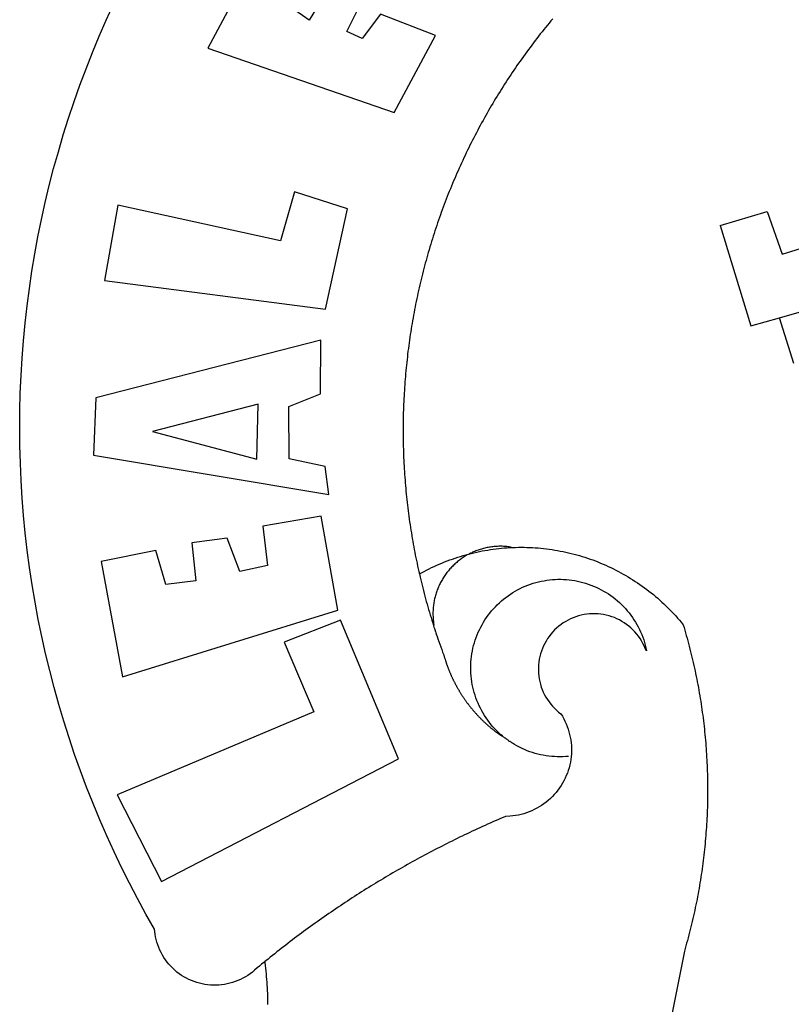
# Model space of a CAD drawing. Extents: x 183529 to 184339, y 1679516 to 1680348.
# Drawn here: x 184191 to 184194, y 1679577 to 1679581 of the extents above; entities that cross this region are included whole.
import ezdxf

# ---------------------------------------------------------------- set-up
doc = ezdxf.new("R2010")
doc.units = 0
doc.header["$LTSCALE"] = 5
doc.header["$MEASUREMENT"] = 0
doc.layers.add('BRAZAO', color=7, linetype='Continuous')

# ---------------------------------------------------------------- blocks, each defined once
blk = doc.blocks.new('Logo_Prefeitura')
at = {"layer": 'BRAZAO'}
for points in [[(-550.07, 622.15), (-550.77, 621.3), (-551.47, 620.46), (-552.17, 619.6), (-552.86, 618.75), (-553.55, 617.89), (-554.23, 617.04), (-554.92, 616.17), (-555.59, 615.31), (-556.27, 614.44), (-556.94, 613.57), (-557.6, 612.69), (-558.26, 611.82)], [(-662.76, 252.82), (-663.21, 252.45), (-664.06, 251.76), (-664.9, 251.06), (-665.75, 250.35), (-666.84, 249.44), (-667.68, 248.74), (-668.55, 248.07), (-669.46, 247.44), (-670.39, 246.86), (-671.35, 246.32), (-672.33, 245.83), (-673.33, 245.38), (-674.36, 244.98), (-675.4, 244.63), (-676.45, 244.32), (-677.52, 244.07), (-678.6, 243.87), (-679.69, 243.71), (-680.79, 243.61), (-681.88, 243.56), (-682.98, 243.56), (-684.08, 243.61), (-685.18, 243.71), (-686.26, 243.87), (-687.34, 244.07), (-688.41, 244.32), (-689.47, 244.63), (-690.51, 244.98), (-691.53, 245.38), (-692.54, 245.83), (-693.52, 246.32), (-694.48, 246.86), (-695.41, 247.44), (-696.31, 248.07), (-697.19, 248.74), (-698.03, 249.44), (-698.84, 250.19), (-699.61, 250.97), (-700.34, 251.79), (-701.04, 252.64), (-701.69, 253.52), (-702.31, 254.43), (-702.88, 255.37), (-703.4, 256.34), (-703.89, 257.33), (-704.32, 258.34), (-704.71, 259.36), (-705.04, 260.41), (-705.33, 261.47), (-705.57, 262.54), (-705.76, 263.63), (-705.97, 265.49), (-709.35, 271.46), (-712.63, 277.48), (-715.8, 283.55), (-718.86, 289.68), (-721.82, 295.87), (-724.67, 302.1), (-727.41, 308.39), (-730.04, 314.72), (-732.56, 321.09), (-734.96, 327.51), (-737.26, 333.97), (-739.44, 340.47), (-741.51, 347), (-743.46, 353.57), (-745.3, 360.17), (-747.02, 366.81), (-748.63, 373.47), (-750.12, 380.16), (-751.49, 386.88), (-752.74, 393.62), (-753.88, 400.38), (-754.9, 407.16), (-755.8, 413.95), (-756.58, 420.76), (-757.25, 427.58), (-757.79, 434.41), (-758.21, 441.26), (-758.52, 448.1), (-758.71, 454.96), (-758.77, 461.81), (-758.72, 468.66), (-758.54, 475.52), (-758.25, 482.36), (-757.84, 489.21), (-757.3, 496.04), (-756.65, 502.86), (-755.88, 509.67), (-754.99, 516.47), (-753.99, 523.25), (-752.86, 530.01), (-751.62, 536.75), (-750.25, 543.47), (-748.78, 550.16), (-747.18, 556.83), (-745.47, 563.47), (-743.64, 570.07), (-741.7, 576.65), (-739.64, 583.19), (-737.47, 589.69), (-735.19, 596.15), (-732.79, 602.57), (-730.29, 608.95), (-727.67, 615.29), (-724.94, 621.57), (-722.1, 627.81)], [(-664.89, 648.48), (-685.05, 610.68), (-612.12, 585.36), (-595.91, 615.52), (-617.51, 623.91), (-617.51, 623.91), (-624.72, 614.46), (-630.72, 617.15), (-625.31, 627.81), (-637.77, 634.4), (-637.77, 634.4), (-645.43, 621.65), (-652.33, 626.44), (-646.77, 639.5), (-664.89, 648.48)], [(-558.26, 611.82), (-558.92, 610.93), (-559.58, 610.05), (-560.23, 609.17), (-560.88, 608.28), (-561.52, 607.39), (-562.16, 606.49), (-562.79, 605.59)], [(-562.79, 605.59), (-563.42, 604.69), (-564.05, 603.79), (-564.67, 602.89), (-565.29, 601.98), (-565.91, 601.07), (-566.52, 600.15), (-567.13, 599.24), (-567.73, 598.32), (-568.33, 597.4), (-568.92, 596.47), (-569.52, 595.55), (-570.1, 594.62), (-570.69, 593.69), (-571.27, 592.75), (-571.84, 591.81), (-572.41, 590.87), (-572.98, 589.93), (-573.54, 588.99), (-574.1, 588.04), (-574.65, 587.09), (-575.2, 586.14), (-575.75, 585.19), (-576.29, 584.23), (-576.83, 583.27), (-577.36, 582.31), (-577.89, 581.35), (-578.42, 580.38), (-578.94, 579.41), (-579.45, 578.44), (-579.96, 577.47), (-580.47, 576.5), (-580.98, 575.52), (-581.48, 574.54), (-581.97, 573.56), (-582.46, 572.57), (-582.95, 571.59), (-583.43, 570.6), (-583.91, 569.61), (-584.38, 568.62), (-584.85, 567.63), (-585.32, 566.63), (-585.78, 565.63), (-586.23, 564.63), (-586.68, 563.63), (-587.13, 562.62), (-587.57, 561.62), (-588.01, 560.61), (-588.45, 559.6), (-588.88, 558.59), (-589.3, 557.58), (-589.72, 556.56), (-590.14, 555.54), (-590.55, 554.52), (-590.96, 553.5), (-591.36, 552.48), (-591.76, 551.46), (-592.15, 550.43), (-592.54, 549.4), (-592.93, 548.37), (-593.31, 547.34), (-593.68, 546.31), (-594.06, 545.28), (-594.42, 544.24), (-594.79, 543.2), (-595.14, 542.16), (-595.5, 541.12), (-595.85, 540.08), (-596.19, 539.03), (-596.53, 537.99), (-596.86, 536.94), (-597.19, 535.89), (-597.52, 534.84), (-597.84, 533.79), (-598.16, 532.74), (-598.47, 531.69), (-598.78, 530.63), (-599.08, 529.58), (-599.38, 528.52), (-599.67, 527.46), (-599.96, 526.4), (-600.25, 525.34), (-600.53, 524.27), (-600.8, 523.21), (-601.07, 522.14), (-601.34, 521.08), (-601.6, 520.01), (-601.85, 518.94), (-602.11, 517.87), (-602.35, 516.8), (-602.59, 515.73), (-602.83, 514.65), (-603.06, 513.58), (-603.29, 512.5), (-603.52, 511.43), (-603.74, 510.35), (-603.95, 509.27), (-604.16, 508.19), (-604.36, 507.11), (-604.56, 506.03), (-604.76, 504.95), (-604.95, 503.87), (-605.14, 502.78), (-605.32, 501.7), (-605.49, 500.62), (-605.66, 499.53), (-605.83, 498.44), (-605.99, 497.36), (-606.15, 496.27), (-606.3, 495.18), (-606.45, 494.09), (-606.59, 493), (-606.73, 491.91), (-606.86, 490.82), (-606.99, 489.73), (-607.12, 488.63), (-607.24, 487.54), (-607.35, 486.45), (-607.46, 485.36), (-607.56, 484.26), (-607.66, 483.17), (-607.76, 482.07), (-607.85, 480.98), (-607.93, 479.88), (-608.02, 478.78), (-608.09, 477.69), (-608.16, 476.59), (-608.23, 475.49), (-608.29, 474.4), (-608.35, 473.3), (-608.4, 472.2), (-608.45, 471.1), (-608.49, 470), (-608.53, 468.9), (-608.56, 467.81), (-608.59, 466.71), (-608.61, 465.61), (-608.63, 464.51), (-608.64, 463.41), (-608.65, 462.31), (-608.65, 461.21), (-608.65, 460.11), (-608.65, 459.01), (-608.64, 457.91), (-608.62, 456.82), (-608.6, 455.72), (-608.58, 454.62), (-608.55, 453.52), (-608.51, 452.42), (-608.47, 451.32), (-608.43, 450.22), (-608.38, 449.13), (-608.32, 448.03), (-608.27, 446.93), (-608.2, 445.83), (-608.13, 444.74), (-608.06, 443.64), (-607.98, 442.54), (-607.9, 441.45), (-607.81, 440.35), (-607.72, 439.26), (-607.62, 438.16), (-607.52, 437.07), (-607.42, 435.97), (-607.3, 434.88), (-607.19, 433.79), (-607.07, 432.69), (-606.94, 431.6), (-606.81, 430.51), (-606.68, 429.42), (-606.54, 428.33), (-606.39, 427.24), (-606.24, 426.15), (-606.09, 425.06), (-605.93, 423.97), (-605.76, 422.89), (-605.6, 421.8), (-605.42, 420.72), (-605.24, 419.63), (-605.06, 418.55), (-604.87, 417.46), (-604.68, 416.38), (-604.48, 415.3), (-604.28, 414.22), (-604.08, 413.14), (-603.86, 412.06), (-603.65, 410.98), (-603.43, 409.91), (-603.2, 408.83), (-602.97, 407.76), (-602.74, 406.68), (-602.5, 405.61), (-602.28, 404.68)], [(-720.32, 549.12), (-725.6, 519.61), (-639.02, 508.4), (-630.45, 547.7), (-651.15, 554.29), (-651.15, 554.29), (-656.71, 535.09), (-720.32, 549.12)], [(-484.46, 541.2), (-466.05, 546.6)], [(-466.05, 546.6), (-460.27, 529.97)], [(-484.46, 541.2), (-472.47, 501.84)], [(-460.27, 529.97), (-440.02, 536.21), (-436.44, 537.24)], [(-461.24, 505.05), (-364.84, 532.65)], [(-472.47, 501.84), (-461.24, 505.05)], [(-455.59, 487.04), (-461.24, 505.05)], [(-640.84, 496.18), (-728.92, 473.71), (-729.83, 451.21), (-637.69, 435.8), (-639.19, 446.75), (-653.3, 449.74), (-653.44, 470.29), (-640.98, 475.25), (-640.84, 496.18)], [(-665.42, 471.13), (-706.72, 460.52), (-665.9, 449.59), (-665.42, 471.13)], [(-726.85, 409.48), (-718.46, 364.36), (-634.26, 390.5), (-640.7, 427.25), (-640.7, 427.25), (-663.51, 423.34), (-661.72, 408.04), (-672.52, 405.63), (-677.47, 418.68), (-677.47, 418.68), (-691.43, 416.87), (-689.78, 402.03), (-701.49, 400.52), (-705.53, 413.87), (-705.53, 413.87), (-726.85, 409.48)], [(-602.28, 404.68), (-601.39, 405.17), (-600.42, 405.69), (-599.45, 406.2), (-598.47, 406.69), (-597.48, 407.17), (-596.48, 407.63), (-595.48, 408.09), (-594.47, 408.53), (-593.46, 408.95), (-592.44, 409.37), (-591.41, 409.76), (-590.39, 410.15), (-589.35, 410.52), (-588.31, 410.87), (-587.27, 411.22), (-586.22, 411.55), (-585.16, 411.86), (-584.11, 412.16), (-581.98, 412.72)], [(-581.98, 412.72), (-583.52, 412.1), (-583.92, 411.87), (-584.31, 411.64), (-584.7, 411.4), (-585.09, 411.14), (-585.47, 410.89), (-585.85, 410.62), (-586.22, 410.35), (-586.59, 410.08), (-586.96, 409.79), (-587.31, 409.5), (-587.67, 409.21), (-588.02, 408.91), (-588.36, 408.6), (-588.7, 408.29), (-589.03, 407.97), (-589.36, 407.64), (-589.68, 407.31), (-589.99, 406.97), (-590.3, 406.63), (-590.6, 406.29), (-590.9, 405.93), (-591.19, 405.57), (-591.48, 405.21), (-591.75, 404.85), (-592.03, 404.47), (-592.29, 404.1), (-592.55, 403.71), (-592.8, 403.33), (-593.05, 402.94), (-593.28, 402.54), (-593.51, 402.14), (-593.74, 401.74), (-593.96, 401.34), (-594.17, 400.93), (-594.37, 400.51), (-594.56, 400.09), (-594.75, 399.67), (-594.93, 399.25), (-595.11, 398.82), (-595.27, 398.39), (-595.43, 397.96), (-595.58, 397.52), (-595.72, 397.09), (-595.86, 396.65), (-595.99, 396.2), (-596.11, 395.76), (-596.22, 395.31), (-596.32, 394.86), (-596.42, 394.41), (-596.51, 393.96), (-596.59, 393.51), (-596.66, 393.05), (-596.73, 392.59), (-596.78, 392.14), (-596.83, 391.68), (-596.87, 391.22), (-596.91, 390.76), (-596.93, 390.3), (-596.95, 389.84), (-596.96, 389.38), (-596.96, 388.92), (-596.95, 388.46), (-596.94, 388), (-596.91, 387.54), (-596.88, 387.08), (-596.84, 386.62), (-596.79, 386.16), (-596.74, 385.7), (-596.68, 385.25), (-596.6, 384.79), (-596.73, 384.4)], [(-581.98, 412.72), (-582.29, 412.75), (-582.29, 412.75), (-582.71, 412.54), (-581.98, 412.72)], [(-566.14, 415.02), (-566.61, 415.2), (-567.06, 415.27), (-567.52, 415.32), (-567.98, 415.37), (-568.44, 415.41), (-568.9, 415.45), (-569.36, 415.47), (-569.82, 415.49), (-570.28, 415.5), (-570.74, 415.5), (-570.74, 415.5), (-571.2, 415.49), (-571.66, 415.48), (-572.12, 415.45), (-572.58, 415.42), (-573.04, 415.38), (-573.5, 415.34), (-573.95, 415.28), (-574.41, 415.22), (-574.87, 415.15), (-575.32, 415.07), (-575.77, 414.98), (-576.22, 414.89), (-576.67, 414.78), (-577.12, 414.67), (-577.57, 414.55), (-578.01, 414.43), (-578.45, 414.29), (-578.89, 414.15), (-579.32, 414), (-579.76, 413.85), (-580.19, 413.68), (-580.62, 413.51), (-581.04, 413.33), (-581.46, 413.15), (-581.98, 412.72)], [(-581.98, 412.72), (-580.91, 412.97), (-579.84, 413.22), (-578.76, 413.44), (-577.69, 413.66), (-576.6, 413.86), (-575.52, 414.04), (-574.43, 414.21), (-573.35, 414.36), (-572.26, 414.5), (-571.16, 414.63), (-570.07, 414.74), (-568.98, 414.84), (-567.88, 414.92), (-566.78, 414.98), (-566.14, 415.02)], [(-566.14, 415.02), (-564.59, 415.07), (-563.49, 415.1), (-562.39, 415.1), (-562.39, 415.1), (-561.29, 415.1), (-560.19, 415.07), (-559.09, 415.04), (-557.99, 414.98), (-556.9, 414.92), (-555.8, 414.84), (-554.71, 414.74), (-553.61, 414.63), (-552.52, 414.5), (-551.43, 414.36), (-550.34, 414.21), (-549.26, 414.04), (-548.17, 413.85), (-547.09, 413.65), (-546.01, 413.44), (-544.94, 413.21), (-543.87, 412.97), (-542.8, 412.71), (-541.73, 412.44), (-540.67, 412.15), (-539.61, 411.85), (-538.56, 411.54), (-537.51, 411.21), (-536.47, 410.87), (-535.43, 410.51), (-534.39, 410.14), (-533.36, 409.76), (-532.34, 409.36), (-531.32, 408.94), (-530.31, 408.52), (-529.3, 408.08), (-528.3, 407.63), (-527.3, 407.16), (-526.31, 406.68), (-525.33, 406.19), (-524.36, 405.68), (-523.39, 405.16), (-522.43, 404.63), (-521.47, 404.08), (-520.53, 403.52), (-519.59, 402.95), (-518.65, 402.37), (-517.73, 401.77), (-516.81, 401.16), (-515.91, 400.54), (-515.01, 399.91), (-514.12, 399.27), (-513.24, 398.61), (-512.37, 397.94), (-511.5, 397.26), (-510.65, 396.57), (-509.8, 395.86), (-508.97, 395.15), (-508.14, 394.42), (-507.33, 393.68), (-506.52, 392.94), (-505.73, 392.18), (-504.94, 391.41), (-504.17, 390.63), (-503.41, 389.84), (-502.65, 389.04), (-501.91, 388.23), (-501.18, 387.41), (-500.46, 386.58), (-499.75, 385.74), (-498.98, 384.79), (-498.66, 383.74), (-498.35, 382.68), (-498.04, 381.63), (-497.75, 380.57), (-497.45, 379.51), (-497.16, 378.45), (-496.88, 377.39), (-496.6, 376.32), (-496.32, 375.26), (-496.06, 374.19), (-495.79, 373.13), (-495.53, 372.06), (-495.28, 370.99), (-495.03, 369.92), (-494.79, 368.85), (-494.56, 367.77), (-494.32, 366.7), (-494.1, 365.62), (-493.88, 364.55), (-493.66, 363.47), (-493.45, 362.39), (-493.24, 361.31), (-493.04, 360.23), (-492.85, 359.15), (-492.66, 358.06), (-492.48, 356.98), (-492.3, 355.9), (-492.13, 354.81), (-491.96, 353.72), (-491.8, 352.64), (-491.64, 351.55), (-491.49, 350.46), (-491.34, 349.37), (-491.2, 348.28), (-491.06, 347.19), (-490.93, 346.1), (-490.81, 345.01), (-490.69, 343.91), (-490.57, 342.82), (-490.46, 341.73), (-490.36, 340.63), (-490.26, 339.54), (-490.17, 338.44), (-490.08, 337.35), (-490, 336.25), (-489.92, 335.15), (-489.85, 334.06), (-489.79, 332.96), (-489.73, 331.86), (-489.67, 330.77), (-489.62, 329.67), (-489.58, 328.57), (-489.54, 327.47), (-489.5, 326.37), (-489.48, 325.27), (-489.45, 324.17), (-489.44, 323.07), (-489.42, 321.98), (-489.42, 320.88), (-489.42, 319.78), (-489.42, 318.68), (-489.43, 317.58), (-489.44, 316.48), (-489.47, 315.38), (-489.49, 314.28), (-489.52, 313.18), (-489.56, 312.08), (-489.6, 310.99), (-489.65, 309.89), (-489.7, 308.79), (-489.76, 307.69), (-489.82, 306.6), (-489.89, 305.5), (-489.97, 304.4), (-490.05, 303.31), (-490.13, 302.21), (-490.22, 301.11), (-490.32, 300.02), (-490.42, 298.93), (-490.53, 297.83), (-490.64, 296.74), (-490.76, 295.64), (-490.88, 294.55), (-491.01, 293.46), (-491.14, 292.37), (-491.28, 291.28), (-491.42, 290.19), (-491.57, 289.1), (-491.73, 288.01), (-491.89, 286.93), (-492.06, 285.84), (-492.23, 284.75), (-492.4, 283.67), (-492.59, 282.58), (-492.77, 281.5), (-492.96, 280.42), (-493.16, 279.34), (-493.37, 278.26), (-493.57, 277.18), (-493.79, 276.1), (-494.01, 275.02), (-494.23, 273.95), (-494.46, 272.87), (-494.69, 271.8), (-494.93, 270.72), (-495.18, 269.65), (-495.43, 268.58), (-495.69, 267.51), (-495.95, 266.45), (-496.21, 265.38), (-496.49, 264.32), (-496.76, 263.25), (-497.04, 262.19), (-497.33, 261.13), (-497.62, 260.07), (-497.92, 259.01), (-498.53, 256.9), (-514.83, 175.19)], [(-602.28, 404.68), (-602, 403.47), (-601.75, 402.4), (-601.49, 401.33), (-601.23, 400.26), (-600.96, 399.2), (-600.69, 398.13), (-600.41, 397.07), (-600.13, 396), (-599.85, 394.94), (-599.56, 393.88), (-599.26, 392.82), (-598.96, 391.77), (-598.66, 390.71), (-598.35, 389.66), (-598.03, 388.6), (-597.71, 387.55), (-597.39, 386.5), (-597.06, 385.45), (-596.73, 384.4)], [(-569.77, 341.21), (-570.35, 341.7), (-571.16, 342.44), (-571.95, 343.2), (-572.72, 343.99), (-573.46, 344.8), (-574.17, 345.63), (-574.86, 346.49), (-575.52, 347.37), (-576.15, 348.27), (-576.75, 349.19), (-577.33, 350.13), (-577.87, 351.08), (-578.38, 352.05), (-578.87, 353.04), (-579.32, 354.04), (-579.74, 355.06), (-580.12, 356.09), (-580.48, 357.13), (-580.8, 358.18), (-581.09, 359.24), (-581.34, 360.31), (-581.56, 361.39), (-581.75, 362.47), (-581.9, 363.56), (-582.02, 364.65), (-582.1, 365.75), (-582.15, 366.85), (-582.16, 367.94), (-582.14, 369.04), (-582.08, 370.14), (-581.99, 371.24), (-581.86, 372.33), (-581.7, 373.42), (-581.51, 374.5), (-581.28, 375.57), (-581.02, 376.64), (-580.72, 377.7), (-580.39, 378.75), (-580.03, 379.78), (-579.64, 380.81), (-579.21, 381.82), (-578.75, 382.82), (-578.26, 383.81), (-577.74, 384.77), (-577.19, 385.72), (-576.61, 386.66), (-576, 387.57), (-575.36, 388.47), (-574.69, 389.34), (-573.99, 390.19), (-573.27, 391.02), (-572.53, 391.83), (-571.76, 392.61), (-570.96, 393.37), (-570.14, 394.1), (-569.3, 394.8), (-568.43, 395.48), (-567.55, 396.13), (-566.64, 396.76), (-565.72, 397.35), (-564.77, 397.91), (-563.81, 398.45), (-562.84, 398.95), (-561.84, 399.43), (-560.84, 399.87), (-559.82, 400.28), (-558.78, 400.65), (-557.74, 401), (-556.68, 401.31), (-555.62, 401.58), (-554.55, 401.83), (-553.47, 402.03), (-552.39, 402.21), (-551.29, 402.35), (-550.2, 402.46), (-549.1, 402.53), (-548.01, 402.56), (-546.91, 402.57), (-546.91, 402.57), (-545.81, 402.53), (-544.71, 402.46), (-543.62, 402.36), (-542.53, 402.23), (-541.44, 402.05), (-540.36, 401.85), (-539.29, 401.61), (-538.22, 401.34), (-537.17, 401.03), (-536.12, 400.69), (-535.09, 400.32), (-534.07, 399.91), (-533.06, 399.47), (-532.06, 399), (-531.09, 398.5), (-530.12, 397.97), (-529.18, 397.41), (-528.25, 396.82), (-527.34, 396.2), (-526.46, 395.55), (-525.59, 394.88), (-524.75, 394.17), (-523.92, 393.45), (-523.12, 392.69), (-522.35, 391.91), (-521.6, 391.11), (-520.88, 390.28), (-520.18, 389.43), (-519.51, 388.56), (-518.87, 387.67), (-518.25, 386.75), (-517.67, 385.82), (-517.11, 384.87), (-516.59, 383.91), (-516.1, 382.93), (-515.63, 381.93), (-515.2, 380.92), (-514.81, 379.89), (-514.44, 378.86), (-514.11, 377.81), (-513.81, 376.75), (-513.54, 375.68), (-513.31, 374.61)], [(-703.27, 284.19), (-610.42, 332.31), (-633.21, 386.6), (-633.21, 386.6), (-655.27, 377.89), (-643.58, 350.6), (-720.58, 318.16), (-703.27, 284.19)], [(-513.31, 374.61), (-513.81, 375.48), (-514.24, 376.48), (-514.73, 377.47), (-515.27, 378.43), (-515.85, 379.36), (-516.48, 380.26), (-517.15, 381.13), (-517.87, 381.96), (-518.63, 382.76), (-519.43, 383.51), (-520.27, 384.22), (-521.14, 384.9), (-522.04, 385.52), (-522.97, 386.1), (-523.93, 386.63), (-524.92, 387.12), (-525.93, 387.55), (-526.96, 387.93), (-528.01, 388.26), (-529.08, 388.53), (-530.15, 388.75), (-531.24, 388.91), (-532.33, 389.02), (-533.43, 389.08), (-533.43, 389.08), (-534.53, 389.08), (-535.63, 389.02), (-536.72, 388.91), (-537.81, 388.74), (-538.88, 388.52), (-539.95, 388.25), (-541, 387.92), (-542.03, 387.54), (-543.04, 387.1), (-544.02, 386.62), (-544.99, 386.08), (-545.92, 385.5), (-546.82, 384.88), (-547.69, 384.2), (-548.52, 383.49), (-549.32, 382.73), (-550.08, 381.93), (-550.8, 381.1), (-551.47, 380.23), (-552.1, 379.33), (-552.68, 378.4), (-553.21, 377.44), (-553.7, 376.45), (-554.13, 375.44), (-554.52, 374.41), (-554.85, 373.37), (-555.13, 372.3), (-555.35, 371.23), (-555.52, 370.14), (-555.63, 369.05), (-555.69, 367.95), (-555.69, 366.85), (-555.64, 365.75), (-555.53, 364.66), (-555.37, 363.57), (-555.15, 362.5), (-554.87, 361.43), (-554.55, 360.38), (-554.17, 359.35), (-553.74, 358.34), (-553.26, 357.35), (-552.73, 356.39), (-552.15, 355.45), (-551.52, 354.55), (-550.85, 353.68), (-550.14, 352.84), (-549.39, 352.04), (-548.59, 351.28), (-547.76, 350.56), (-546.87, 349.87), (-546.29, 348.93), (-545.76, 347.97), (-545.26, 346.99), (-544.81, 345.99), (-544.4, 344.97), (-544.03, 343.93), (-543.71, 342.88), (-543.43, 341.82), (-543.19, 340.75), (-543.01, 339.66), (-542.86, 338.57), (-542.77, 337.48), (-542.72, 336.38), (-542.71, 335.28), (-542.76, 334.18), (-542.85, 333.09), (-542.98, 332), (-543.16, 330.91), (-543.39, 329.84), (-543.66, 328.77), (-543.98, 327.72), (-544.34, 326.68), (-544.74, 325.66), (-545.19, 324.66), (-545.68, 323.67), (-546.21, 322.71), (-546.78, 321.77), (-547.39, 320.85), (-548.03, 319.96), (-548.72, 319.1), (-549.44, 318.27), (-550.19, 317.47), (-550.98, 316.71), (-551.8, 315.97), (-552.65, 315.28), (-553.52, 314.61), (-554.43, 313.99), (-555.36, 313.41), (-556.31, 312.86), (-557.29, 312.35), (-558.29, 311.89), (-559.3, 311.47), (-560.33, 311.09), (-561.38, 310.76), (-562.44, 310.47), (-563.51, 310.23), (-564.59, 310.03), (-565.68, 309.87), (-566.78, 309.77), (-568.52, 309.69), (-569.53, 309.26), (-570.54, 308.83), (-571.55, 308.39), (-572.55, 307.95), (-573.56, 307.51), (-574.57, 307.06), (-575.57, 306.62), (-576.57, 306.17), (-577.57, 305.71), (-578.57, 305.26), (-579.57, 304.8), (-580.57, 304.33), (-581.57, 303.87), (-582.56, 303.4), (-583.55, 302.93), (-584.55, 302.46), (-585.54, 301.98), (-586.53, 301.5), (-587.51, 301.02), (-588.5, 300.54), (-589.49, 300.05), (-590.47, 299.56), (-591.45, 299.07), (-592.43, 298.57), (-593.41, 298.07), (-594.39, 297.57), (-595.37, 297.07), (-596.35, 296.56), (-597.32, 296.05), (-598.29, 295.54), (-599.26, 295.03), (-600.23, 294.51), (-601.2, 293.99), (-602.17, 293.47), (-603.13, 292.94), (-604.1, 292.41), (-605.06, 291.88), (-606.02, 291.35), (-606.98, 290.81), (-607.94, 290.27), (-608.89, 289.73), (-609.85, 289.19), (-610.8, 288.64), (-611.75, 288.09), (-612.7, 287.54), (-613.65, 286.98), (-614.6, 286.42), (-615.55, 285.86), (-616.49, 285.3), (-617.43, 284.73), (-618.37, 284.16), (-619.31, 283.59), (-620.25, 283.02), (-621.18, 282.44), (-622.12, 281.86), (-623.05, 281.28), (-623.98, 280.7), (-624.91, 280.11), (-625.84, 279.52), (-626.77, 278.93), (-627.69, 278.33), (-628.61, 277.74), (-629.53, 277.14), (-630.45, 276.53), (-631.37, 275.93), (-632.29, 275.32), (-633.2, 274.71), (-634.11, 274.1), (-635.02, 273.48), (-635.93, 272.86), (-636.84, 272.24), (-637.74, 271.62), (-638.65, 270.99), (-639.55, 270.36), (-640.45, 269.73), (-641.35, 269.1), (-642.24, 268.46), (-643.14, 267.83), (-644.03, 267.18), (-644.92, 266.54), (-645.81, 265.89), (-646.7, 265.25), (-647.59, 264.6), (-648.47, 263.94), (-649.35, 263.28), (-650.23, 262.63), (-651.11, 261.97), (-651.99, 261.3), (-652.86, 260.64), (-653.73, 259.97), (-654.6, 259.3), (-655.47, 258.62), (-656.34, 257.95), (-657.2, 257.27), (-658.07, 256.59), (-658.93, 255.91), (-659.79, 255.22), (-660.65, 254.53), (-661.5, 253.84), (-662.35, 253.15), (-662.76, 252.82)], [(-596.73, 384.4), (-596.55, 383.85), (-596.39, 383.36), (-596.27, 382.97), (-596.13, 382.54), (-596.07, 382.31), (-595.99, 382.1), (-595.84, 381.66), (-595.75, 381.26), (-595.67, 381.06)], [(-595.67, 381.06), (-595.36, 380.23), (-595, 379.19), (-594.64, 378.15), (-594.28, 377.11), (-593.91, 376.08), (-593.53, 375.04), (-593.16, 374.01), (-592.67, 372.96)], [(-592.67, 372.96), (-592.64, 372.68), (-592.58, 372.45), (-592.51, 372.23), (-592.45, 372), (-592.38, 371.78), (-592.31, 371.56), (-592.24, 371.33), (-592.17, 371.11), (-592.1, 370.89), (-592.03, 370.66), (-591.96, 370.44), (-591.89, 370.22), (-591.81, 370), (-591.74, 369.78), (-591.66, 369.56), (-591.59, 369.33), (-591.51, 369.11), (-591.43, 368.89), (-591.35, 368.67), (-591.27, 368.45), (-591.19, 368.23), (-591.11, 368.02), (-591.03, 367.8), (-590.94, 367.58), (-590.86, 367.36), (-590.77, 367.14), (-590.69, 366.93), (-590.6, 366.71), (-590.51, 366.49), (-590.42, 366.28), (-590.33, 366.06), (-590.24, 365.85), (-590.15, 365.63), (-590.06, 365.42), (-589.96, 365.2), (-589.87, 364.99), (-589.77, 364.77), (-589.68, 364.56), (-589.58, 364.35), (-589.48, 364.14), (-589.38, 363.92), (-589.28, 363.71), (-589.18, 363.5), (-589.08, 363.29), (-588.98, 363.08), (-588.87, 362.87), (-588.77, 362.66), (-588.67, 362.45), (-588.56, 362.24), (-588.45, 362.04), (-588.35, 361.83), (-588.24, 361.62), (-588.13, 361.42), (-588.02, 361.21), (-587.91, 361), (-587.8, 360.8), (-587.68, 360.59), (-587.57, 360.39), (-587.46, 360.18), (-587.34, 359.98), (-587.22, 359.78), (-587.11, 359.57), (-586.99, 359.37), (-586.87, 359.17), (-586.75, 358.97), (-586.63, 358.77), (-586.51, 358.57), (-586.39, 358.37), (-586.27, 358.17), (-586.14, 357.97), (-586.02, 357.77), (-585.89, 357.58), (-585.77, 357.38), (-585.64, 357.18), (-585.51, 356.99), (-585.39, 356.79), (-585.26, 356.6), (-585.13, 356.4), (-585, 356.21), (-584.87, 356.01), (-584.73, 355.82), (-584.6, 355.63), (-584.47, 355.44), (-584.33, 355.25), (-584.2, 355.06), (-584.06, 354.87), (-583.92, 354.68), (-583.78, 354.49), (-583.65, 354.3), (-583.51, 354.11), (-583.37, 353.92), (-583.23, 353.74), (-583.08, 353.55), (-582.94, 353.37), (-582.8, 353.18), (-582.65, 353), (-582.51, 352.81), (-582.37, 352.63), (-582.22, 352.45), (-582.07, 352.27), (-581.92, 352.09), (-581.78, 351.9), (-581.63, 351.72), (-581.48, 351.55), (-581.33, 351.37), (-581.17, 351.19), (-581.02, 351.01), (-580.87, 350.83), (-580.72, 350.66), (-580.56, 350.48), (-580.41, 350.31), (-580.25, 350.13), (-580.1, 349.96), (-579.94, 349.79), (-579.78, 349.61), (-579.62, 349.44), (-579.46, 349.27), (-579.3, 349.1), (-579.14, 348.93), (-578.98, 348.76), (-578.82, 348.59), (-578.66, 348.42), (-578.49, 348.26), (-578.33, 348.09), (-578.16, 347.92), (-578, 347.76), (-577.83, 347.59), (-577.66, 347.43), (-577.5, 347.27), (-577.33, 347.11), (-577.16, 346.94), (-576.99, 346.78), (-576.82, 346.62), (-576.65, 346.46), (-576.48, 346.3), (-576.31, 346.15), (-576.13, 345.99), (-575.96, 345.83), (-575.79, 345.68), (-575.61, 345.52), (-575.44, 345.37), (-575.26, 345.21), (-575.08, 345.06), (-574.91, 344.91), (-574.73, 344.75), (-574.55, 344.6), (-574.37, 344.45), (-574.19, 344.3), (-574.01, 344.16), (-573.83, 344.01), (-573.65, 343.86), (-573.46, 343.71), (-573.28, 343.57), (-573.1, 343.42), (-572.91, 343.28), (-572.73, 343.13), (-572.54, 342.99), (-572.36, 342.85), (-572.17, 342.71), (-571.99, 342.57), (-571.8, 342.43), (-571.61, 342.29), (-571.42, 342.15), (-571.23, 342.01), (-571.04, 341.88), (-570.85, 341.74), (-570.66, 341.61), (-570.47, 341.47), (-570.28, 341.34), (-570.08, 341.21), (-569.77, 341.21)], [(-565.81, 338.35), (-566.03, 338.49), (-566.2, 338.65), (-566.36, 338.8), (-566.53, 338.96), (-566.73, 339.08), (-567, 339.1), (-567.19, 339.23), (-567.38, 339.37), (-567.57, 339.5), (-567.77, 339.64), (-567.95, 339.77), (-568.15, 339.9), (-568.34, 340.03), (-568.72, 340.3), (-568.88, 340.48), (-569.06, 340.63), (-569.24, 340.77), (-569.42, 340.92), (-569.6, 341.06), (-569.77, 341.21)], [(-543.89, 333.22), (-544.98, 333.13), (-546.08, 333.07), (-547.18, 333.05), (-548.28, 333.06), (-549.38, 333.1), (-550.47, 333.18), (-551.57, 333.3), (-552.66, 333.45), (-553.74, 333.63), (-554.82, 333.85), (-555.89, 334.1), (-556.95, 334.38), (-558, 334.7), (-559.04, 335.05), (-560.07, 335.44), (-561.09, 335.86), (-562.09, 336.3), (-563.08, 336.78), (-564.05, 337.3), (-565.01, 337.84), (-565.81, 338.35)], [(-661.59, 235.98), (-661.59, 237.08), (-661.6, 238.18), (-661.63, 239.27), (-661.66, 240.37), (-661.71, 241.47), (-661.76, 242.57), (-661.83, 243.67), (-661.9, 244.76), (-661.98, 245.86), (-662.08, 246.95), (-662.18, 248.05), (-662.3, 249.14), (-662.42, 250.23), (-662.56, 251.32), (-662.7, 252.41), (-662.76, 252.82)]]:
    blk.add_lwpolyline(points, dxfattribs=at)

msp = doc.modelspace()

# ---------------------------------------------------------------- block references
at = {"layer": 'BRAZAO', "xscale": 0.009945506928488612, "yscale": 0.009945506928488612, "zscale": 0.00994550699641468}
msp.add_blockref('Logo_Prefeitura', (184198.5784, 1679574.5687), dxfattribs=at)

doc.saveas('drawing.dxf')
